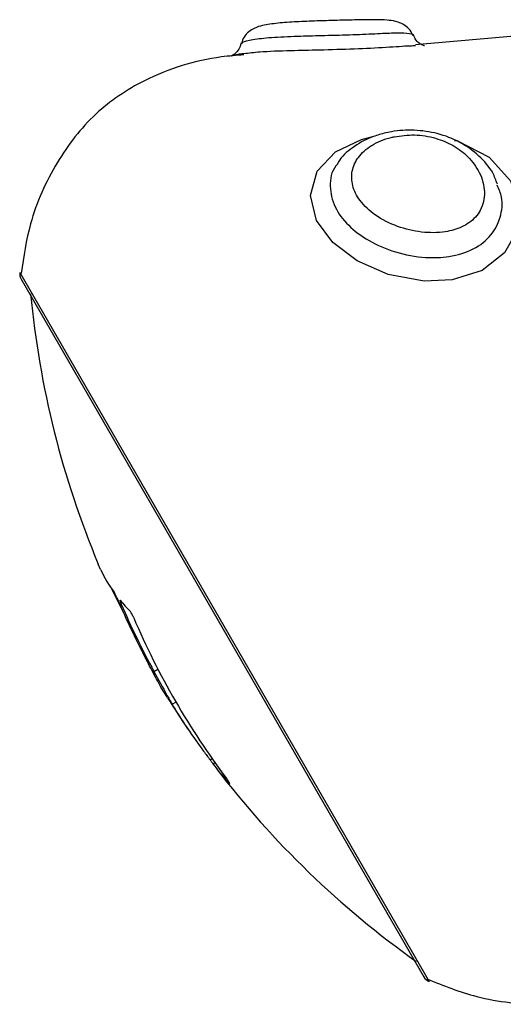
# Model space of a CAD drawing. Units: millimetres. Extents: x 17699 to 17716.8, y 12883.3 to 12898.
# Drawn here: x 17705.2 to 17705.2, y 12888.8 to 12888.9 of the extents above; entities that cross this region are included whole.
import ezdxf

# ---------------------------------------------------------------- set-up
doc = ezdxf.new("R2010")
doc.units = ezdxf.units.MM
doc.header["$LTSCALE"] = 100

# ---------------------------------------------------------------- blocks, each defined once
blk = doc.blocks.new('KATOPSI')
at = {"color": 7, "linetype": 'Continuous', "lineweight": 25}
for p, q in [((17705.18476555032, 12888.88869046705), (17705.17986116907, 12888.88826791016)), ((17705.16175211268, 12888.87749334832), (17705.18025211268, 12888.84545040838)), ((17705.16540105316, 12888.86416443028), (17705.16529588761, 12888.86440788673)), ((17705.16633771528, 12888.86260443663), (17705.16639377871, 12888.86263680486)), ((17705.16785205784, 12888.85948056713), (17705.1680342312, 12888.85958574497)), ((17705.1684788839, 12888.85827679011), (17705.16817312729, 12888.8587628373)), ((17705.16868599032, 12888.85797226712), (17705.1688619475, 12888.85807385604)), ((17705.17042734177, 12888.85542029049), (17705.17052000208, 12888.85547378795)), ((17705.17055987914, 12888.85523993099), (17705.17064861825, 12888.85529116454))]:
    blk.add_line(p, q, dxfattribs=at)
at = {"color": 8, "linetype": 'Continuous', "lineweight": 25}
blk.add_line((17705.16169015303, 12888.8778140699), (17705.18049888652, 12888.84523638787), dxfattribs=at)
at = {"color": 8, "linetype": 'Continuous', "lineweight": 25, "flags": 128}
blk.add_lwpolyline([(17705.18165889804, 12888.88387821251), (17705.18178873324, 12888.88385058296), (17705.1832521119, 12888.88309990228), (17705.1842272617, 12888.88201853269), (17705.18461851129, 12888.88083388866), (17705.18451102979, 12888.87971084464), (17705.18395904864, 12888.87870744734), (17705.18292273892, 12888.87789732036), (17705.18154678843, 12888.87746558289), (17705.18025910652, 12888.87741396349), (17705.17861230196, 12888.87771903593), (17705.17718280169, 12888.87833702591), (17705.17606319903, 12888.87917788295), (17705.17531388382, 12888.88019905116), (17705.17503950044, 12888.88134405652), (17705.17534835287, 12888.88246020951), (17705.17619605681, 12888.88334988841), (17705.17737988857, 12888.88391604406), (17705.17801216105, 12888.88407875043), (17705.17801216105, 12888.88407875043)], dxfattribs=at)
at = {"color": 7, "linetype": 'Continuous', "lineweight": 25, "flags": 128}
blk.add_lwpolyline([(17705.16588878767, 12888.86330076558), (17705.16607787092, 12888.86291839755), (17705.16637965577, 12888.86233030644)], dxfattribs=at)
at = {"color": 7, "linetype": 'Continuous', "lineweight": 25}
for centre, radius, start, end in [((17705.16218512538, 12888.87774334832), 0.0005000000000012975, 171.8685016421667, 210.0000000418024), ((17705.20450040173, 12888.88081212455), 0.04249999999999987, 185.3756816964411, 202.7067723177657), ((17705.17112043834, 12888.86682463924), 0.00630777920442493, 204.9441506989177, 216.2223617512048), ((17705.19949245569, 12888.87705013407), 0.03623715254969537, 203.0127945328315, 207.4519007911008), ((17705.17164911607, 12888.86718468309), 0.006949920058241938, 219.7752604393211, 225.2896613486235), ((17705.19967654422, 12888.87683694873), 0.03624971607640948, 203.1178773483162, 208.6070889867346), ((17705.20003222546, 12888.87612171494), 0.03601818764785332, 203.1719145052749, 216.8092808312745), ((17705.20450040173, 12888.88081212455), 0.04249999999999994, 212.0321233886636, 214.489228148577), ((17705.17616029353, 12888.85918949546), 0.006853006700850103, 215.1925307411817, 224.9332610160334), ((17705.20450040173, 12888.88081212455), 0.04250000000000131, 217.3425016106002, 234.6243182597096), ((17705.18068512539, 12888.84570040838), 0.0004999999999992827, 210.0000000418024, 248.1314984090405)]:
    blk.add_arc(centre, radius, start, end, dxfattribs=at)
for points, knots in [([(17705.17621878843, 12888.88938645925), (17705.17592310559, 12888.88937839946), (17705.17529681514, 12888.88936132788), (17705.17436825472, 12888.88932438721), (17705.17349792079, 12888.88926322353), (17705.17291292782, 12888.88917822565), (17705.17252507114, 12888.88907022297), (17705.17221201587, 12888.88888498778), (17705.17197616965, 12888.88864535821), (17705.17190430962, 12888.88843351309), (17705.1718701972, 12888.88833294885)], [0, 0, 0, 0, 0.1516262727584698, 0.3211619787732132, 0.5049598907135436, 0.7003498627792148, 0.8154828643272228, 0.8803564858557749, 0.9432044568814829, 0.9999999999999999, 0.9999999999999999, 0.9999999999999999, 0.9999999999999999]), ([(17705.17973612068, 12888.88868832233), (17705.17971421735, 12888.88874947304), (17705.17965241901, 12888.88892200438), (17705.17943668905, 12888.88912029208), (17705.17917602989, 12888.88927346378), (17705.17888390922, 12888.88936258838), (17705.17851469385, 12888.88941204342), (17705.17797651995, 12888.88942453718), (17705.17718151329, 12888.88941079828), (17705.1765624396, 12888.88939650539), (17705.17623489313, 12888.88938693005), (17705.17621878843, 12888.88938645925)], [0, 0, 0, 0, 0.04251205526263834, 0.1199440141656124, 0.1945010178830937, 0.2767735067817175, 0.4138875875463616, 0.6192786813210716, 0.800391313972838, 0.990185703692973, 1, 1, 1, 1]), ([(17705.18026953351, 12888.88822333865), (17705.18027212095, 12888.88822235506), (17705.1802781794, 12888.88822005202), (17705.18012360601, 12888.88827384146), (17705.17988541294, 12888.88843423943), (17705.17981196706, 12888.88862867033), (17705.17978259272, 12888.88870643205)], [0, 0, 0, 0, 0.2136789045939217, 0.5003237698707922, 0.8001568579013757, 1, 1, 1, 1]), ([(17705.17185072112, 12888.88833647065), (17705.17182139629, 12888.88823939127), (17705.17176268397, 12888.88804502506), (17705.17158545743, 12888.88786152455), (17705.17146082883, 12888.88777565931), (17705.17140785825, 12888.88775549093), (17705.17142004269, 12888.88775941675), (17705.17142234085, 12888.88776015722)], [0, 0, 0, 0, 0.2464467877583502, 0.4934201936997671, 0.7140505198645997, 0.9460659090703267, 0.9999999999999999, 0.9999999999999999, 0.9999999999999999, 0.9999999999999999]), ([(17705.17198255879, 12888.88780744182), (17705.17163903698, 12888.88777937052), (17705.1700655694, 12888.88765079273), (17705.16764547791, 12888.88690053696), (17705.1650421063, 12888.88516408669), (17705.16327959646, 12888.88284852108), (17705.16212854837, 12888.88031643325), (17705.16186954739, 12888.87853530159), (17705.16175787718, 12888.87776735336)], [0, 0, 0, 0, 0.06596230132476524, 0.302133776954096, 0.4749535122673422, 0.6566778055928163, 0.8519740699017694, 1, 1, 1, 1]), ([(17705.17197823265, 12888.8878515874), (17705.17188020831, 12888.88784281089), (17705.17161688408, 12888.88781923442), (17705.17151152135, 12888.88777964925), (17705.17144538065, 12888.88775479995)], [0, 0, 0, 0, 0.3722571767874245, 1, 1, 1, 1]), ([(17705.17841809668, 12888.88420179772), (17705.17822911267, 12888.88414810514), (17705.17768926346, 12888.88399472762), (17705.17696836798, 12888.88356943341), (17705.17643615553, 12888.88311831711), (17705.17629368669, 12888.88281460804), (17705.17627605226, 12888.88277701571)], [0, 0, 0, 0, 0.2105303896044335, 0.6013983235067752, 0.9506621061311342, 1, 1, 1, 1]), ([(17705.17888995189, 12888.88404563382), (17705.17884299575, 12888.88403531656), (17705.17845644494, 12888.8839503831), (17705.17810615865, 12888.88380251207), (17705.17760196049, 12888.88348942889), (17705.17720553021, 12888.88313179329), (17705.17691245699, 12888.8824868336), (17705.17693025267, 12888.88179059317), (17705.17728355721, 12888.881069675), (17705.17800511501, 12888.88039521538), (17705.17901340299, 12888.879887443), (17705.18014015808, 12888.87962094435), (17705.18102761891, 12888.87962626241), (17705.18176146458, 12888.87978497231), (17705.1823808454, 12888.88006782916), (17705.18292610486, 12888.88067701065), (17705.18309804815, 12888.88151930368), (17705.1828592465, 12888.88238940287), (17705.18233119298, 12888.88311672918), (17705.18162974067, 12888.88365388538), (17705.18078344013, 12888.88401261266), (17705.17981201953, 12888.8841724715), (17705.17919491608, 12888.88408758405), (17705.17888995189, 12888.88404563382)], [0, 0, 0, 0, 0.008052786254151446, 0.06629188410941318, 0.06698978321845359, 0.1228973231505234, 0.1744458463411344, 0.2238715833372663, 0.274712547182099, 0.3309641033828166, 0.3911014570889452, 0.4493272030207532, 0.5065692719906809, 0.5290580658482453, 0.5744957883922815, 0.6250747779996656, 0.6850972546040894, 0.747695933408105, 0.8044708447081765, 0.8535390831619076, 0.899876820826155, 0.9505204754506176, 1, 1, 1, 1]), ([(17705.18362422318, 12888.88186726916), (17705.18356004628, 12888.88204164195), (17705.18338349169, 12888.88252135227), (17705.18280018051, 12888.88319226134), (17705.18193734215, 12888.88381890387), (17705.1808980196, 12888.88421959922), (17705.17980468865, 12888.88437520519), (17705.17897363095, 12888.88432440183), (17705.17853110665, 12888.88422673856), (17705.17841809668, 12888.88420179772)], [0, 0, 0, 0, 0.09744154368063995, 0.2680677217123719, 0.4444921556530971, 0.617153298503431, 0.7809894472853539, 0.9440700173478622, 1, 1, 1, 1]), ([(17705.16613914352, 12888.86288370218), (17705.16613118706, 12888.8629020236), (17705.16611524715, 12888.86293872856), (17705.16608782496, 12888.86299621554), (17705.1660618281, 12888.86304690552), (17705.16604294331, 12888.86308032395), (17705.16603459996, 12888.8630929522), (17705.16603176523, 12888.86309724277)], [0, 0, 0, 0, 0.2220247005375336, 0.4448021793481611, 0.6664452012488234, 0.8866717417210608, 1, 1, 1, 1]), ([(17705.1663076866, 12888.8627382778), (17705.16630164994, 12888.86274502383), (17705.16629474905, 12888.86275273565), (17705.16629389047, 12888.8627476986), (17705.16629378295, 12888.86274706778)], [0, 0, 0, 0, 0.874763454034187, 1, 1, 1, 1]), ([(17705.1662912781, 12888.86273690958), (17705.16629323358, 12888.86272718998), (17705.16629715495, 12888.86270769903), (17705.16631471796, 12888.86265880818), (17705.16633067826, 12888.86262107394), (17705.16633771528, 12888.86260443663)], [0, 0, 0, 0, 0.3573805767505265, 0.7166642181798383, 1, 1, 1, 1]), ([(17705.16691968506, 12888.86194887086), (17705.16690967745, 12888.86197273493), (17705.16688963514, 12888.86202052769), (17705.1668509274, 12888.86209854107), (17705.16681141755, 12888.86216960559), (17705.1667802676, 12888.86221858173), (17705.16676488305, 12888.8622387538), (17705.1667596878, 12888.86224556577)], [0, 0, 0, 0, 0.2226956202781727, 0.4459941960351345, 0.6675398863217685, 0.8877306480511283, 0.9999999999999999, 0.9999999999999999, 0.9999999999999999, 0.9999999999999999]), ([(17705.16817312729, 12888.8587628373), (17705.16804398865, 12888.85899644112), (17705.16781706153, 12888.85940693828), (17705.16748064402, 12888.86006226996), (17705.16733567342, 12888.86034466851)], [0, 0, 0, 0, 0.5690753776401423, 1, 1, 1, 1]), ([(17705.16785205784, 12888.85948056713), (17705.16805700302, 12888.85910377), (17705.16837476355, 12888.85851955886), (17705.16860444568, 12888.85811566324), (17705.16868599032, 12888.85797226712)], [0, 0, 0, 0, 0.644967385142077, 1, 1, 1, 1]), ([(17705.16868599032, 12888.85797226712), (17705.16886833266, 12888.85767200727), (17705.16923300509, 12888.85707150774), (17705.16991042669, 12888.85611342295), (17705.17032865491, 12888.85555261989), (17705.17042734177, 12888.85542029049)], [0, 0, 0, 0, 0.4331345994030845, 0.8662401022851516, 1, 1, 1, 1]), ([(17705.17042734177, 12888.85542029049), (17705.17044455293, 12888.85539713702), (17705.17047902072, 12888.85535076892), (17705.17052431578, 12888.8552891522), (17705.17054907006, 12888.85525505318), (17705.17055856206, 12888.85524177362), (17705.17055987914, 12888.85523993099)], [0, 0, 0, 0, 0.3162243747368587, 0.6332840805574691, 0.9491157776321151, 1, 1, 1, 1]), ([(17705.17130884485, 12888.8543493357), (17705.17131836282, 12888.85434122182), (17705.17133741393, 12888.85432498112), (17705.17132744856, 12888.85435036945), (17705.17128934623, 12888.85441021072), (17705.17123914237, 12888.85448125132), (17705.17120417396, 12888.85452863493), (17705.17119482793, 12888.85454129916)], [0, 0, 0, 0, 0.2295307861494987, 0.4594274883874424, 0.6881315987664263, 0.9166468234957003, 1, 1, 1, 1]), ([(17705.18040114587, 12888.84535049547), (17705.18115187457, 12888.84505057862), (17705.18285346571, 12888.84437079129), (17705.18565335851, 12888.84409491076), (17705.18854021536, 12888.84446444017), (17705.19134563997, 12888.8458505483), (17705.19320544721, 12888.84757135541), (17705.19410353159, 12888.84886972569), (17705.19429960272, 12888.84915318785)], [0, 0, 0, 0, 0.1532462970603588, 0.3473459073826087, 0.5279567073145442, 0.6997175108249906, 0.9344418746067991, 1, 1, 1, 1])]:
    blk.add_open_spline(points, degree=3, knots=knots, dxfattribs=at)
at = {"color": 8, "linetype": 'Continuous', "lineweight": 25}
for points, knots in [([(17705.17190896895, 12888.88831445184), (17705.1719067336, 12888.88834007848), (17705.17190036291, 12888.88841311353), (17705.17236509804, 12888.88851915396), (17705.17322247415, 12888.88861321894), (17705.17434527859, 12888.88866421231), (17705.17559183162, 12888.8886958279), (17705.176839928, 12888.88872782386), (17705.17800892401, 12888.88877639361), (17705.17892596228, 12888.88882261806), (17705.17950938057, 12888.88881136166), (17705.1797981821, 12888.88877069759), (17705.17974883894, 12888.88869750003), (17705.17974701796, 12888.88869479871)], [0, 0, 0, 0, 0.05589980671824001, 0.1593125962280521, 0.2683813721566183, 0.3846931283650701, 0.4762002814440902, 0.5826203940884321, 0.6857079245459801, 0.781949226370214, 0.8825142000164667, 0.9956642461034666, 1, 1, 1, 1]), ([(17705.17986586517, 12888.88821340519), (17705.17978384389, 12888.88821263555), (17705.17946897694, 12888.88820968102), (17705.17850731251, 12888.88813397366), (17705.17706881102, 12888.88806374841), (17705.17552473903, 12888.88802361301), (17705.17402784939, 12888.88799174025), (17705.17277687527, 12888.88794852808), (17705.17220915134, 12888.88787961672), (17705.17197823265, 12888.8878515874)], [0, 0, 0, 0, 0.05511094722838283, 0.2115623794773391, 0.3810666182490132, 0.5526565479605091, 0.696443174768701, 0.876529877373652, 1, 1, 1, 1]), ([(17705.17630009456, 12888.88279925309), (17705.17626995507, 12888.88276862796), (17705.17599484081, 12888.88248908079), (17705.17589185046, 12888.88178863338), (17705.17608753362, 12888.88083200598), (17705.17674121077, 12888.87995173879), (17705.17771408369, 12888.8792301934), (17705.17894916721, 12888.87870153375), (17705.18023503663, 12888.87846114207), (17705.18147676354, 12888.87850387935), (17705.18255260955, 12888.87883031195), (17705.18337987277, 12888.87948321452), (17705.18380491672, 12888.88033835684), (17705.18389529063, 12888.88115772143), (17705.1836972341, 12888.88163358983), (17705.18362226556, 12888.88181371597)], [0, 0, 0, 0, 0.011719687388296, 0.106977703713091, 0.1963543095456587, 0.2803996679753625, 0.364214077615285, 0.4526125736340306, 0.5468813891406941, 0.6210464712327712, 0.7072982680258764, 0.7908490603606471, 0.8688510940692564, 0.9503573945717972, 1, 1, 1, 1])]:
    blk.add_open_spline(points, degree=3, knots=knots, dxfattribs=at)
blk = doc.blocks.new('KATOPSH_S291')
blk.add_blockref('KATOPSI', (0, 0))

msp = doc.modelspace()

# ---------------------------------------------------------------- block references
msp.add_blockref('KATOPSH_S291', (0, 0))

doc.saveas('drawing.dxf')
